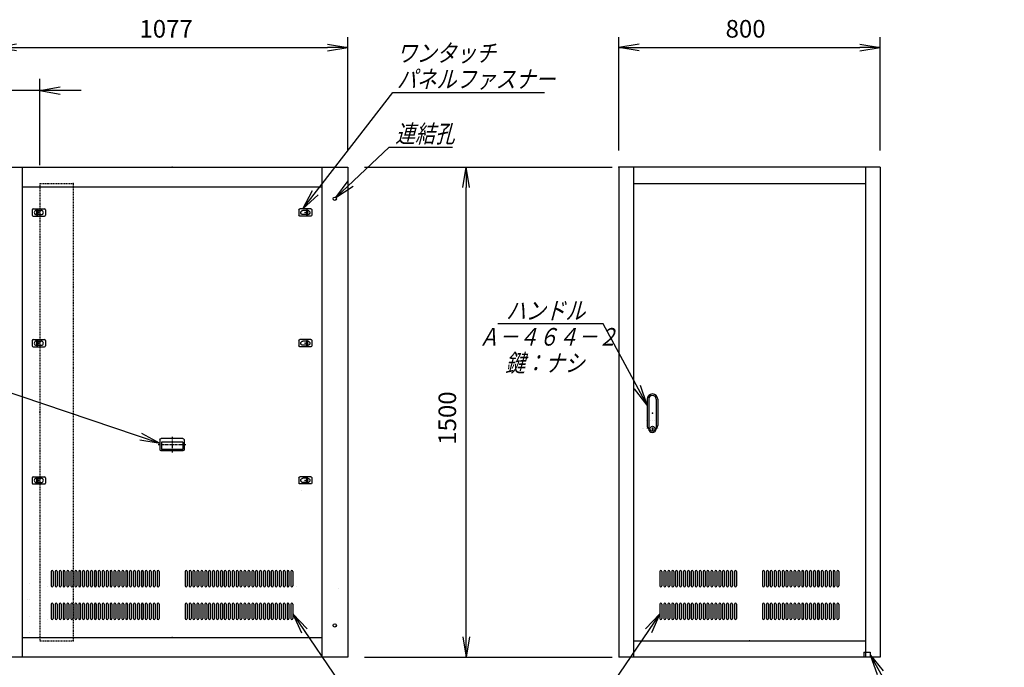
# Model space of a CAD drawing. Units: millimetres. Extents: x 0 to 398, y 1 to 284.
# Drawn here: x 138 to 288, y 62 to 161 of the extents above; entities that cross this region are included whole.
import ezdxf

# ---------------------------------------------------------------- set-up
doc = ezdxf.new("R2010")
doc.units = ezdxf.units.MM
doc.header["$MEASUREMENT"] = 0
doc.linetypes.add('CENTER', pattern=[12, 7.5, -1.5, 1.5, -1.5])
doc.linetypes.add('DASHED', pattern=[4.5, 3, -1.5])
doc.styles.get("Standard").update_dxf_attribs({"font": 'txt', "bigfont": 'EXTFONT'})
doc.dimstyles.get("Standard").update_dxf_attribs({"dimtxt": 0.18, "dimasz": 0.18, "dimexe": 0.18, "dimexo": 0.0625, "dimgap": 0.09, "dimtad": 0, "dimtih": 1, "dimtoh": 1, "dimdec": 4, "dimzin": 0, "dimdsep": 46, "dimtxsty": 'Standard', "dimcen": 0.09, "dimadec": 0, "dimazin": 0, "dimtfac": 1, "dimtdec": 4, "dimtofl": 0, "dimtmove": 0, "dimatfit": 3, "dimfxl": 1, "dimtolj": 1, "dimtzin": 0, "dimarcsym": 0})

# ---------------------------------------------------------------- blocks, each defined once
blk = doc.blocks.new('DTL0004')
at = {"color": 0, "linetype": 'Continuous'}
for p, q in [((-20, 8), (-20, -8)), ((-17, 11), (17, 11)), ((-7.5, 6.5), (-7, 6.5)), ((-7, 8), (-3.5, 8)), ((-7, 8), (-7, -8)), ((-3.5, 8), (-3.5, -8)), ((-3.5, 6.5), (7.5, 6.5)), ((20, 8), (20, -8)), ((-17, -11), (17, -11)), ((-7.5, -6.5), (-7, -6.5)), ((-7, -8), (-3.5, -8)), ((-3.5, -6.5), (7.5, -6.5))]:
    blk.add_line(p, q, dxfattribs=at)
at = {"color": 0, "linetype": 'CENTER'}
for p, q in [((-11, 0), (-11, 0)), ((11, 0), (11, 0))]:
    blk.add_line(p, q, dxfattribs=at)
at = {"color": 0, "linetype": 'Continuous'}
for centre, radius, start, end in [((-17, 8), 3, 90, 180), ((-7.5, 0), 6.5, 90, 180), ((-7.5, 0), 6.5, 180, 270), ((7.5, 0), 6.5, 0, 90), ((7.5, 0), 6.5, 270, 360), ((17, 8), 3, 0, 90), ((-17, -8), 3, 180, 270), ((17, -8), 3, 270, 360)]:
    blk.add_arc(centre, radius, start, end, dxfattribs=at)
at = {"color": 0}
blk.add_point((0, 0), dxfattribs=at)
blk = doc.blocks.new('DTL0017')
at = {"color": 0, "linetype": 'Continuous'}
for p, q in [((-37, -15), (-37, 15)), ((33, 19), (-33, 19)), ((32.5, 14), (-32.5, 14)), ((-32.5, -8), (-32.5, 14)), ((32.5, -8), (32.5, 14)), ((37, -15), (37, 15)), ((33, -19), (-33, -19)), ((32.5, -8), (-32.5, -8))]:
    blk.add_line(p, q, dxfattribs=at)
at = {"color": 0, "linetype": 'CENTER'}
for p, q in [((0, -24.6), (0, 24.3)), ((41.9, 0), (-42.3, 0))]:
    blk.add_line(p, q, dxfattribs=at)
at = {"color": 0, "linetype": 'Continuous'}
for centre, start, end in [((-33, 15), 90, 180), ((33, 15), 0, 90), ((-33, -15), 180, 270), ((33, -15), 270, 360)]:
    blk.add_arc(centre, 4, start, end, dxfattribs=at)
at = {"color": 0}
blk.add_point((0, 0), dxfattribs=at)
blk.add_point((0, 0), dxfattribs=at)
blk = doc.blocks.new('DTL0009')
at = {"color": 0, "linetype": 'Continuous'}
for p, q in [((-274, 212), (-274, 168)), ((-268, 212), (-268, 168)), ((-262, 212), (-262, 168)), ((-256, 212), (-256, 168)), ((-250, 212), (-250, 168)), ((-244, 212), (-244, 168)), ((-238, 212), (-238, 168)), ((-232, 212), (-232, 168)), ((-226, 212), (-226, 168)), ((-220, 212), (-220, 168)), ((-214, 212), (-214, 168)), ((-208, 212), (-208, 168)), ((-202, 212), (-202, 168)), ((-196, 212), (-196, 168)), ((-190, 212), (-190, 168)), ((-184, 212), (-184, 168)), ((-178, 212), (-178, 168)), ((-172, 212), (-172, 168)), ((-166, 212), (-166, 168)), ((-160, 212), (-160, 168)), ((-154, 212), (-154, 168)), ((-148, 212), (-148, 168)), ((-142, 212), (-142, 168)), ((-136, 212), (-136, 168)), ((-130, 212), (-130, 168)), ((-124, 212), (-124, 168)), ((-118, 212), (-118, 168)), ((-112, 212), (-112, 168)), ((-106, 212), (-106, 168)), ((-100, 212), (-100, 168)), ((-94, 212), (-94, 168)), ((-88, 212), (-88, 168)), ((-82, 212), (-82, 168)), ((-76, 212), (-76, 168)), ((-70, 212), (-70, 168)), ((-64, 212), (-64, 168)), ((-58, 212), (-58, 168)), ((-52, 212), (-52, 168)), ((-46, 212), (-46, 168)), ((-40, 212), (-40, 168)), ((40, 212), (40, 168)), ((46, 212), (46, 168)), ((52, 212), (52, 168)), ((58, 212), (58, 168)), ((64, 212), (64, 168)), ((70, 212), (70, 168)), ((76, 212), (76, 168)), ((82, 212), (82, 168)), ((88, 212), (88, 168)), ((94, 212), (94, 168)), ((100, 212), (100, 168)), ((106, 212), (106, 168)), ((112, 212), (112, 168)), ((118, 212), (118, 168)), ((124, 212), (124, 168)), ((130, 212), (130, 168)), ((136, 212), (136, 168)), ((142, 212), (142, 168)), ((148, 212), (148, 168)), ((154, 212), (154, 168)), ((160, 212), (160, 168)), ((166, 212), (166, 168)), ((172, 212), (172, 168)), ((178, 212), (178, 168)), ((184, 212), (184, 168)), ((190, 212), (190, 168)), ((196, 212), (196, 168)), ((202, 212), (202, 168)), ((208, 212), (208, 168)), ((214, 212), (214, 168)), ((220, 212), (220, 168)), ((226, 212), (226, 168)), ((232, 212), (232, 168)), ((238, 212), (238, 168)), ((244, 212), (244, 168)), ((250, 212), (250, 168)), ((256, 212), (256, 168)), ((262, 212), (262, 168)), ((268, 212), (268, 168)), ((274, 212), (274, 168)), ((-272.5, 165), (-272.5, 165)), ((-260.5, 165), (-260.5, 165)), ((-248.5, 165), (-248.5, 165)), ((-236.5, 165), (-236.5, 165)), ((-224.5, 165), (-224.5, 165)), ((-212.5, 165), (-212.5, 165)), ((-200.5, 165), (-200.5, 165)), ((-188.5, 165), (-188.5, 165)), ((-176.5, 165), (-176.5, 165)), ((-164.5, 165), (-164.5, 165)), ((-152.5, 165), (-152.5, 165)), ((-140.5, 165), (-140.5, 165)), ((-128.5, 165), (-128.5, 165)), ((-116.5, 165), (-116.5, 165)), ((-104.5, 165), (-104.5, 165)), ((-92.5, 165), (-92.5, 165)), ((-80.5, 165), (-80.5, 165)), ((-68.5, 165), (-68.5, 165)), ((-56.5, 165), (-56.5, 165)), ((-44.5, 165), (-44.5, 165)), ((44.5, 165), (44.5, 165)), ((56.5, 165), (56.5, 165)), ((68.5, 165), (68.5, 165)), ((80.5, 165), (80.5, 165)), ((92.5, 165), (92.5, 165)), ((104.5, 165), (104.5, 165)), ((116.5, 165), (116.5, 165)), ((128.5, 165), (128.5, 165)), ((140.5, 165), (140.5, 165)), ((152.5, 165), (152.5, 165)), ((164.5, 165), (164.5, 165)), ((176.5, 165), (176.5, 165)), ((188.5, 165), (188.5, 165)), ((200.5, 165), (200.5, 165)), ((212.5, 165), (212.5, 165)), ((224.5, 165), (224.5, 165)), ((236.5, 165), (236.5, 165)), ((248.5, 165), (248.5, 165)), ((260.5, 165), (260.5, 165)), ((272.5, 165), (272.5, 165)), ((-274, 112), (-274, 68)), ((-268, 112), (-268, 68)), ((-262, 112), (-262, 68)), ((-256, 112), (-256, 68)), ((-250, 112), (-250, 68)), ((-244, 112), (-244, 68)), ((-238, 112), (-238, 68)), ((-232, 112), (-232, 68)), ((-226, 112), (-226, 68)), ((-220, 112), (-220, 68)), ((-214, 112), (-214, 68)), ((-208, 112), (-208, 68)), ((-202, 112), (-202, 68)), ((-196, 112), (-196, 68)), ((-190, 112), (-190, 68)), ((-184, 112), (-184, 68)), ((-178, 112), (-178, 68)), ((-172, 112), (-172, 68)), ((-166, 112), (-166, 68)), ((-160, 112), (-160, 68)), ((-154, 112), (-154, 68)), ((-148, 112), (-148, 68)), ((-142, 112), (-142, 68)), ((-136, 112), (-136, 68)), ((-130, 112), (-130, 68)), ((-124, 112), (-124, 68)), ((-118, 112), (-118, 68)), ((-112, 112), (-112, 68)), ((-106, 112), (-106, 68)), ((-100, 112), (-100, 68)), ((-94, 112), (-94, 68)), ((-88, 112), (-88, 68)), ((-82, 112), (-82, 68)), ((-76, 112), (-76, 68)), ((-70, 112), (-70, 68)), ((-64, 112), (-64, 68)), ((-58, 112), (-58, 68)), ((-52, 112), (-52, 68)), ((-46, 112), (-46, 68)), ((-40, 112), (-40, 68)), ((40, 112), (40, 68)), ((46, 112), (46, 68)), ((52, 112), (52, 68)), ((58, 112), (58, 68)), ((64, 112), (64, 68)), ((70, 112), (70, 68)), ((76, 112), (76, 68)), ((82, 112), (82, 68)), ((88, 112), (88, 68)), ((94, 112), (94, 68)), ((100, 112), (100, 68)), ((106, 112), (106, 68)), ((112, 112), (112, 68)), ((118, 112), (118, 68)), ((124, 112), (124, 68)), ((130, 112), (130, 68)), ((136, 112), (136, 68)), ((142, 112), (142, 68)), ((148, 112), (148, 68)), ((154, 112), (154, 68)), ((160, 112), (160, 68)), ((166, 112), (166, 68)), ((172, 112), (172, 68)), ((178, 112), (178, 68)), ((184, 112), (184, 68)), ((190, 112), (190, 68)), ((196, 112), (196, 68)), ((202, 112), (202, 68)), ((208, 112), (208, 68)), ((214, 112), (214, 68)), ((220, 112), (220, 68)), ((226, 112), (226, 68)), ((232, 112), (232, 68)), ((238, 112), (238, 68)), ((244, 112), (244, 68)), ((250, 112), (250, 68)), ((256, 112), (256, 68)), ((262, 112), (262, 68)), ((268, 112), (268, 68)), ((274, 112), (274, 68)), ((-272.5, 65), (-272.5, 65)), ((-260.5, 65), (-260.5, 65)), ((-248.5, 65), (-248.5, 65)), ((-236.5, 65), (-236.5, 65)), ((-224.5, 65), (-224.5, 65)), ((-212.5, 65), (-212.5, 65)), ((-200.5, 65), (-200.5, 65)), ((-188.5, 65), (-188.5, 65)), ((-176.5, 65), (-176.5, 65)), ((-164.5, 65), (-164.5, 65)), ((-152.5, 65), (-152.5, 65)), ((-140.5, 65), (-140.5, 65)), ((-128.5, 65), (-128.5, 65)), ((-116.5, 65), (-116.5, 65)), ((-104.5, 65), (-104.5, 65)), ((-92.5, 65), (-92.5, 65)), ((-80.5, 65), (-80.5, 65)), ((-68.5, 65), (-68.5, 65)), ((-56.5, 65), (-56.5, 65)), ((-44.5, 65), (-44.5, 65)), ((44.5, 65), (44.5, 65)), ((56.5, 65), (56.5, 65)), ((68.5, 65), (68.5, 65)), ((80.5, 65), (80.5, 65)), ((92.5, 65), (92.5, 65)), ((104.5, 65), (104.5, 65)), ((116.5, 65), (116.5, 65)), ((128.5, 65), (128.5, 65)), ((140.5, 65), (140.5, 65)), ((152.5, 65), (152.5, 65)), ((164.5, 65), (164.5, 65)), ((176.5, 65), (176.5, 65)), ((188.5, 65), (188.5, 65)), ((200.5, 65), (200.5, 65)), ((212.5, 65), (212.5, 65)), ((224.5, 65), (224.5, 65)), ((236.5, 65), (236.5, 65)), ((248.5, 65), (248.5, 65)), ((260.5, 65), (260.5, 65)), ((272.5, 65), (272.5, 65))]:
    blk.add_line(p, q, dxfattribs=at)
for centre, start, end in [((-271, 212), 0, 180), ((-259, 212), 0, 180), ((-247, 212), 0, 180), ((-235, 212), 0, 180), ((-223, 212), 0, 180), ((-211, 212), 0, 180), ((-199, 212), 0, 180), ((-187, 212), 0, 180), ((-175, 212), 0, 180), ((-163, 212), 0, 180), ((-151, 212), 0, 180), ((-139, 212), 0, 180), ((-127, 212), 0, 180), ((-115, 212), 0, 180), ((-103, 212), 0, 180), ((-91, 212), 0, 180), ((-79, 212), 0, 180), ((-67, 212), 0, 180), ((-55, 212), 0, 180), ((-43, 212), 0, 180), ((43, 212), 0, 180), ((55, 212), 0, 180), ((67, 212), 0, 180), ((79, 212), 0, 180), ((91, 212), 0, 180), ((103, 212), 0, 180), ((115, 212), 0, 180), ((127, 212), 0, 180), ((139, 212), 0, 180), ((151, 212), 0, 180), ((163, 212), 0, 180), ((175, 212), 0, 180), ((187, 212), 0, 180), ((199, 212), 0, 180), ((211, 212), 0, 180), ((223, 212), 0, 180), ((235, 212), 0, 180), ((247, 212), 0, 180), ((259, 212), 0, 180), ((271, 212), 0, 180), ((-271, 168), 180, 360), ((-259, 168), 180, 360), ((-247, 168), 180, 360), ((-235, 168), 180, 360), ((-223, 168), 180, 360), ((-211, 168), 180, 360), ((-199, 168), 180, 360), ((-187, 168), 180, 360), ((-175, 168), 180, 360), ((-163, 168), 180, 360), ((-151, 168), 180, 360), ((-139, 168), 180, 360), ((-127, 168), 180, 360), ((-115, 168), 180, 360), ((-103, 168), 180, 360), ((-91, 168), 180, 360), ((-79, 168), 180, 360), ((-67, 168), 180, 360), ((-55, 168), 180, 360), ((-43, 168), 180, 360), ((43, 168), 180, 0), ((55, 168), 180, 0), ((67, 168), 180, 0), ((79, 168), 180, 0), ((91, 168), 180, 0), ((103, 168), 180, 0), ((115, 168), 180, 0), ((127, 168), 180, 0), ((139, 168), 180, 0), ((151, 168), 180, 0), ((163, 168), 180, 0), ((175, 168), 180, 0), ((187, 168), 180, 0), ((199, 168), 180, 0), ((211, 168), 180, 0), ((223, 168), 180, 0), ((235, 168), 180, 0), ((247, 168), 180, 0), ((259, 168), 180, 0), ((271, 168), 180, 0), ((-271, 112), 0, 180), ((-259, 112), 0, 180), ((-247, 112), 0, 180), ((-235, 112), 0, 180), ((-223, 112), 0, 180), ((-211, 112), 0, 180), ((-199, 112), 0, 180), ((-187, 112), 0, 180), ((-175, 112), 0, 180), ((-163, 112), 0, 180), ((-151, 112), 0, 180), ((-139, 112), 0, 180), ((-127, 112), 0, 180), ((-115, 112), 0, 180), ((-103, 112), 0, 180), ((-91, 112), 0, 180), ((-79, 112), 0, 180), ((-67, 112), 0, 180), ((-55, 112), 0, 180), ((-43, 112), 0, 180), ((43, 112), 0, 180), ((55, 112), 0, 180), ((67, 112), 0, 180), ((79, 112), 0, 180), ((91, 112), 0, 180), ((103, 112), 0, 180), ((115, 112), 0, 180), ((127, 112), 0, 180), ((139, 112), 0, 180), ((151, 112), 0, 180), ((163, 112), 0, 180), ((175, 112), 0, 180), ((187, 112), 0, 180), ((199, 112), 0, 180), ((211, 112), 0, 180), ((223, 112), 0, 180), ((235, 112), 0, 180), ((247, 112), 0, 180), ((259, 112), 0, 180), ((271, 112), 0, 180), ((-271, 68), 180, 360), ((-259, 68), 180, 360), ((-247, 68), 180, 360), ((-235, 68), 180, 360), ((-223, 68), 180, 360), ((-211, 68), 180, 360), ((-199, 68), 180, 360), ((-187, 68), 180, 360), ((-175, 68), 180, 360), ((-163, 68), 180, 360), ((-151, 68), 180, 360), ((-139, 68), 180, 360), ((-127, 68), 180, 360), ((-115, 68), 180, 360), ((-103, 68), 180, 360), ((-91, 68), 180, 360), ((-79, 68), 180, 360), ((-67, 68), 180, 360), ((-55, 68), 180, 360), ((-43, 68), 180, 360), ((43, 68), 180, 0), ((55, 68), 180, 0), ((67, 68), 180, 0), ((79, 68), 180, 0), ((91, 68), 180, 0), ((103, 68), 180, 0), ((115, 68), 180, 0), ((127, 68), 180, 0), ((139, 68), 180, 0), ((151, 68), 180, 0), ((163, 68), 180, 0), ((175, 68), 180, 0), ((187, 68), 180, 0), ((199, 68), 180, 0), ((211, 68), 180, 0), ((223, 68), 180, 0), ((235, 68), 180, 0), ((247, 68), 180, 0), ((259, 68), 180, 0), ((271, 68), 180, 0)]:
    blk.add_arc(centre, 3, start, end, dxfattribs=at)
at = {"color": 0}
blk.add_point((0, 0), dxfattribs=at)
blk = doc.blocks.new('DTL0010')
at = {"color": 0, "linetype": 'Continuous'}
for p, q in [((-370, 202), (-370, 158)), ((-364, 202), (-364, 158)), ((-358, 202), (-358, 158)), ((-352, 202), (-352, 158)), ((-346, 202), (-346, 158)), ((-340, 202), (-340, 158)), ((-334, 202), (-334, 158)), ((-328, 202), (-328, 158)), ((-322, 202), (-322, 158)), ((-316, 202), (-316, 158)), ((-310, 202), (-310, 158)), ((-304, 202), (-304, 158)), ((-298, 202), (-298, 158)), ((-292, 202), (-292, 158)), ((-286, 202), (-286, 158)), ((-280, 202), (-280, 158)), ((-274, 202), (-274, 158)), ((-268, 202), (-268, 158)), ((-262, 202), (-262, 158)), ((-256, 202), (-256, 158)), ((-250, 202), (-250, 158)), ((-244, 202), (-244, 158)), ((-238, 202), (-238, 158)), ((-232, 202), (-232, 158)), ((-226, 202), (-226, 158)), ((-220, 202), (-220, 158)), ((-214, 202), (-214, 158)), ((-208, 202), (-208, 158)), ((-202, 202), (-202, 158)), ((-196, 202), (-196, 158)), ((-190, 202), (-190, 158)), ((-184, 202), (-184, 158)), ((-178, 202), (-178, 158)), ((-172, 202), (-172, 158)), ((-166, 202), (-166, 158)), ((-160, 202), (-160, 158)), ((-154, 202), (-154, 158)), ((-148, 202), (-148, 158)), ((-142, 202), (-142, 158)), ((-136, 202), (-136, 158)), ((-130, 202), (-130, 158)), ((-124, 202), (-124, 158)), ((-118, 202), (-118, 158)), ((-112, 202), (-112, 158)), ((-106, 202), (-106, 158)), ((-100, 202), (-100, 158)), ((-94, 202), (-94, 158)), ((-88, 202), (-88, 158)), ((-82, 202), (-82, 158)), ((-76, 202), (-76, 158)), ((-70, 202), (-70, 158)), ((-64, 202), (-64, 158)), ((-58, 202), (-58, 158)), ((-52, 202), (-52, 158)), ((-46, 202), (-46, 158)), ((-40, 202), (-40, 158)), ((40, 202), (40, 158)), ((46, 202), (46, 158)), ((52, 202), (52, 158)), ((58, 202), (58, 158)), ((64, 202), (64, 158)), ((70, 202), (70, 158)), ((76, 202), (76, 158)), ((82, 202), (82, 158)), ((88, 202), (88, 158)), ((94, 202), (94, 158)), ((100, 202), (100, 158)), ((106, 202), (106, 158)), ((112, 202), (112, 158)), ((118, 202), (118, 158)), ((124, 202), (124, 158)), ((130, 202), (130, 158)), ((136, 202), (136, 158)), ((142, 202), (142, 158)), ((148, 202), (148, 158)), ((154, 202), (154, 158)), ((160, 202), (160, 158)), ((166, 202), (166, 158)), ((172, 202), (172, 158)), ((178, 202), (178, 158)), ((184, 202), (184, 158)), ((190, 202), (190, 158)), ((196, 202), (196, 158)), ((202, 202), (202, 158)), ((208, 202), (208, 158)), ((214, 202), (214, 158)), ((220, 202), (220, 158)), ((226, 202), (226, 158)), ((232, 202), (232, 158)), ((238, 202), (238, 158)), ((244, 202), (244, 158)), ((250, 202), (250, 158)), ((256, 202), (256, 158)), ((262, 202), (262, 158)), ((268, 202), (268, 158)), ((274, 202), (274, 158)), ((280, 202), (280, 158)), ((286, 202), (286, 158)), ((292, 202), (292, 158)), ((298, 202), (298, 158)), ((304, 202), (304, 158)), ((310, 202), (310, 158)), ((316, 202), (316, 158)), ((322, 202), (322, 158)), ((328, 202), (328, 158)), ((334, 202), (334, 158)), ((340, 202), (340, 158)), ((346, 202), (346, 158)), ((352, 202), (352, 158)), ((358, 202), (358, 158)), ((364, 202), (364, 158)), ((370, 202), (370, 158)), ((-380.5, 155), (-380.5, 155)), ((-368.5, 155), (-368.5, 155)), ((-356.5, 155), (-356.5, 155)), ((-344.5, 155), (-344.5, 155)), ((-332.5, 155), (-332.5, 155)), ((-332.5, 155), (-332.5, 155)), ((-332.5, 155), (-332.5, 155)), ((-320.5, 155), (-320.5, 155)), ((-308.5, 155), (-308.5, 155)), ((-296.5, 155), (-296.5, 155)), ((-284.5, 155), (-284.5, 155)), ((-284.5, 155), (-284.5, 155)), ((-272.5, 155), (-272.5, 155)), ((-260.5, 155), (-260.5, 155)), ((-248.5, 155), (-248.5, 155)), ((-236.5, 155), (-236.5, 155)), ((-224.5, 155), (-224.5, 155)), ((-212.5, 155), (-212.5, 155)), ((-200.5, 155), (-200.5, 155)), ((-188.5, 155), (-188.5, 155)), ((-176.5, 155), (-176.5, 155)), ((-164.5, 155), (-164.5, 155)), ((-152.5, 155), (-152.5, 155)), ((-140.5, 155), (-140.5, 155)), ((-128.5, 155), (-128.5, 155)), ((-116.5, 155), (-116.5, 155)), ((-104.5, 155), (-104.5, 155)), ((-92.5, 155), (-92.5, 155)), ((-80.5, 155), (-80.5, 155)), ((-68.5, 155), (-68.5, 155)), ((-56.5, 155), (-56.5, 155)), ((-44.5, 155), (-44.5, 155)), ((44.5, 155), (44.5, 155)), ((56.5, 155), (56.5, 155)), ((68.5, 155), (68.5, 155)), ((80.5, 155), (80.5, 155)), ((92.5, 155), (92.5, 155)), ((104.5, 155), (104.5, 155)), ((116.5, 155), (116.5, 155)), ((128.5, 155), (128.5, 155)), ((140.5, 155), (140.5, 155)), ((152.5, 155), (152.5, 155)), ((164.5, 155), (164.5, 155)), ((176.5, 155), (176.5, 155)), ((188.5, 155), (188.5, 155)), ((200.5, 155), (200.5, 155)), ((212.5, 155), (212.5, 155)), ((224.5, 155), (224.5, 155)), ((236.5, 155), (236.5, 155)), ((248.5, 155), (248.5, 155)), ((260.5, 155), (260.5, 155)), ((272.5, 155), (272.5, 155)), ((284.5, 155), (284.5, 155)), ((284.5, 155), (284.5, 155)), ((296.5, 155), (296.5, 155)), ((308.5, 155), (308.5, 155)), ((320.5, 155), (320.5, 155)), ((332.5, 155), (332.5, 155)), ((332.5, 155), (332.5, 155)), ((332.5, 155), (332.5, 155)), ((344.5, 155), (344.5, 155)), ((356.5, 155), (356.5, 155)), ((368.5, 155), (368.5, 155)), ((380.5, 155), (380.5, 155)), ((-370, 102), (-370, 58)), ((-364, 102), (-364, 58)), ((-358, 102), (-358, 58)), ((-352, 102), (-352, 58)), ((-346, 102), (-346, 58)), ((-340, 102), (-340, 58)), ((-334, 102), (-334, 58)), ((-328, 102), (-328, 58)), ((-322, 102), (-322, 58)), ((-316, 102), (-316, 58)), ((-310, 102), (-310, 58)), ((-304, 102), (-304, 58)), ((-298, 102), (-298, 58)), ((-292, 102), (-292, 58)), ((-286, 102), (-286, 58)), ((-280, 102), (-280, 58)), ((-274, 102), (-274, 58)), ((-268, 102), (-268, 58)), ((-262, 102), (-262, 58)), ((-256, 102), (-256, 58)), ((-250, 102), (-250, 58)), ((-244, 102), (-244, 58)), ((-238, 102), (-238, 58)), ((-232, 102), (-232, 58)), ((-226, 102), (-226, 58)), ((-220, 102), (-220, 58)), ((-214, 102), (-214, 58)), ((-208, 102), (-208, 58)), ((-202, 102), (-202, 58)), ((-196, 102), (-196, 58)), ((-190, 102), (-190, 58)), ((-184, 102), (-184, 58)), ((-178, 102), (-178, 58)), ((-172, 102), (-172, 58)), ((-166, 102), (-166, 58)), ((-160, 102), (-160, 58)), ((-154, 102), (-154, 58)), ((-148, 102), (-148, 58)), ((-142, 102), (-142, 58)), ((-136, 102), (-136, 58)), ((-130, 102), (-130, 58)), ((-124, 102), (-124, 58)), ((-118, 102), (-118, 58)), ((-112, 102), (-112, 58)), ((-106, 102), (-106, 58)), ((-100, 102), (-100, 58)), ((-94, 102), (-94, 58)), ((-88, 102), (-88, 58)), ((-82, 102), (-82, 58)), ((-76, 102), (-76, 58)), ((-70, 102), (-70, 58)), ((-64, 102), (-64, 58)), ((-58, 102), (-58, 58)), ((-52, 102), (-52, 58)), ((-46, 102), (-46, 58)), ((-40, 102), (-40, 58)), ((40, 102), (40, 58)), ((46, 102), (46, 58)), ((52, 102), (52, 58)), ((58, 102), (58, 58)), ((64, 102), (64, 58)), ((70, 102), (70, 58)), ((76, 102), (76, 58)), ((82, 102), (82, 58)), ((88, 102), (88, 58)), ((94, 102), (94, 58)), ((100, 102), (100, 58)), ((106, 102), (106, 58)), ((112, 102), (112, 58)), ((118, 102), (118, 58)), ((124, 102), (124, 58)), ((130, 102), (130, 58)), ((136, 102), (136, 58)), ((142, 102), (142, 58)), ((148, 102), (148, 58)), ((154, 102), (154, 58)), ((160, 102), (160, 58)), ((166, 102), (166, 58)), ((172, 102), (172, 58)), ((178, 102), (178, 58)), ((184, 102), (184, 58)), ((190, 102), (190, 58)), ((196, 102), (196, 58)), ((202, 102), (202, 58)), ((208, 102), (208, 58)), ((214, 102), (214, 58)), ((220, 102), (220, 58)), ((226, 102), (226, 58)), ((232, 102), (232, 58)), ((238, 102), (238, 58)), ((244, 102), (244, 58)), ((250, 102), (250, 58)), ((256, 102), (256, 58)), ((262, 102), (262, 58)), ((268, 102), (268, 58)), ((274, 102), (274, 58)), ((280, 102), (280, 58)), ((286, 102), (286, 58)), ((292, 102), (292, 58)), ((298, 102), (298, 58)), ((304, 102), (304, 58)), ((310, 102), (310, 58)), ((316, 102), (316, 58)), ((322, 102), (322, 58)), ((328, 102), (328, 58)), ((334, 102), (334, 58)), ((340, 102), (340, 58)), ((346, 102), (346, 58)), ((352, 102), (352, 58)), ((358, 102), (358, 58)), ((364, 102), (364, 58)), ((370, 102), (370, 58)), ((-380.5, 55), (-380.5, 55)), ((-368.5, 55), (-368.5, 55)), ((-356.5, 55), (-356.5, 55)), ((-344.5, 55), (-344.5, 55)), ((-332.5, 55), (-332.5, 55)), ((-332.5, 55), (-332.5, 55)), ((-332.5, 55), (-332.5, 55)), ((-320.5, 55), (-320.5, 55)), ((-308.5, 55), (-308.5, 55)), ((-296.5, 55), (-296.5, 55)), ((-284.5, 55), (-284.5, 55)), ((-284.5, 55), (-284.5, 55)), ((-272.5, 55), (-272.5, 55)), ((-260.5, 55), (-260.5, 55)), ((-248.5, 55), (-248.5, 55)), ((-236.5, 55), (-236.5, 55)), ((-224.5, 55), (-224.5, 55)), ((-212.5, 55), (-212.5, 55)), ((-200.5, 55), (-200.5, 55)), ((-188.5, 55), (-188.5, 55)), ((-176.5, 55), (-176.5, 55)), ((-164.5, 55), (-164.5, 55)), ((-152.5, 55), (-152.5, 55)), ((-140.5, 55), (-140.5, 55)), ((-128.5, 55), (-128.5, 55)), ((-116.5, 55), (-116.5, 55)), ((-104.5, 55), (-104.5, 55)), ((-92.5, 55), (-92.5, 55)), ((-80.5, 55), (-80.5, 55)), ((-68.5, 55), (-68.5, 55)), ((-56.5, 55), (-56.5, 55)), ((-44.5, 55), (-44.5, 55)), ((44.5, 55), (44.5, 55)), ((56.5, 55), (56.5, 55)), ((68.5, 55), (68.5, 55)), ((80.5, 55), (80.5, 55)), ((92.5, 55), (92.5, 55)), ((104.5, 55), (104.5, 55)), ((116.5, 55), (116.5, 55)), ((128.5, 55), (128.5, 55)), ((140.5, 55), (140.5, 55)), ((152.5, 55), (152.5, 55)), ((164.5, 55), (164.5, 55)), ((176.5, 55), (176.5, 55)), ((188.5, 55), (188.5, 55)), ((200.5, 55), (200.5, 55)), ((212.5, 55), (212.5, 55)), ((224.5, 55), (224.5, 55)), ((236.5, 55), (236.5, 55)), ((248.5, 55), (248.5, 55)), ((260.5, 55), (260.5, 55)), ((272.5, 55), (272.5, 55)), ((284.5, 55), (284.5, 55)), ((284.5, 55), (284.5, 55)), ((296.5, 55), (296.5, 55)), ((308.5, 55), (308.5, 55)), ((320.5, 55), (320.5, 55)), ((332.5, 55), (332.5, 55)), ((332.5, 55), (332.5, 55)), ((332.5, 55), (332.5, 55)), ((344.5, 55), (344.5, 55)), ((356.5, 55), (356.5, 55)), ((368.5, 55), (368.5, 55)), ((380.5, 55), (380.5, 55))]:
    blk.add_line(p, q, dxfattribs=at)
for centre, start, end in [((-367, 202), 0, 180), ((-355, 202), 0, 180), ((-343, 202), 0, 180), ((-331, 202), 0, 180), ((-319, 202), 0, 180), ((-307, 202), 0, 180), ((-295, 202), 0, 180), ((-283, 202), 0, 180), ((-271, 202), 0, 180), ((-259, 202), 0, 180), ((-247, 202), 0, 180), ((-235, 202), 0, 180), ((-223, 202), 0, 180), ((-211, 202), 0, 180), ((-199, 202), 0, 180), ((-187, 202), 0, 180), ((-175, 202), 0, 180), ((-163, 202), 0, 180), ((-151, 202), 0, 180), ((-139, 202), 0, 180), ((-127, 202), 0, 180), ((-115, 202), 0, 180), ((-103, 202), 0, 180), ((-91, 202), 0, 180), ((-79, 202), 0, 180), ((-67, 202), 0, 180), ((-55, 202), 0, 180), ((-43, 202), 0, 180), ((43, 202), 0, 180), ((55, 202), 0, 180), ((67, 202), 0, 180), ((79, 202), 0, 180), ((91, 202), 0, 180), ((103, 202), 0, 180), ((115, 202), 0, 180), ((127, 202), 0, 180), ((139, 202), 0, 180), ((151, 202), 0, 180), ((163, 202), 0, 180), ((175, 202), 0, 180), ((187, 202), 0, 180), ((199, 202), 0, 180), ((211, 202), 0, 180), ((223, 202), 0, 180), ((235, 202), 0, 180), ((247, 202), 0, 180), ((259, 202), 0, 180), ((271, 202), 0, 180), ((283, 202), 0, 180), ((295, 202), 0, 180), ((307, 202), 0, 180), ((319, 202), 0, 180), ((331, 202), 0, 180), ((343, 202), 0, 180), ((355, 202), 0, 180), ((367, 202), 0, 180), ((-367, 158), 180, 360), ((-355, 158), 180, 360), ((-343, 158), 180, 360), ((-331, 158), 180, 360), ((-319, 158), 180, 360), ((-307, 158), 180, 360), ((-295, 158), 180, 360), ((-283, 158), 180, 360), ((-271, 158), 180, 360), ((-259, 158), 180, 360), ((-247, 158), 180, 360), ((-235, 158), 180, 360), ((-223, 158), 180, 360), ((-211, 158), 180, 360), ((-199, 158), 180, 360), ((-187, 158), 180, 360), ((-175, 158), 180, 360), ((-163, 158), 180, 360), ((-151, 158), 180, 360), ((-139, 158), 180, 360), ((-127, 158), 180, 360), ((-115, 158), 180, 360), ((-103, 158), 180, 360), ((-91, 158), 180, 360), ((-79, 158), 180, 360), ((-67, 158), 180, 360), ((-55, 158), 180, 360), ((-43, 158), 180, 360), ((43, 158), 180, 0), ((55, 158), 180, 0), ((67, 158), 180, 0), ((79, 158), 180, 0), ((91, 158), 180, 0), ((103, 158), 180, 0), ((115, 158), 180, 0), ((127, 158), 180, 0), ((139, 158), 180, 0), ((151, 158), 180, 0), ((163, 158), 180, 0), ((175, 158), 180, 0), ((187, 158), 180, 0), ((199, 158), 180, 0), ((211, 158), 180, 0), ((223, 158), 180, 0), ((235, 158), 180, 0), ((247, 158), 180, 0), ((259, 158), 180, 0), ((271, 158), 180, 0), ((283, 158), 180, 0), ((295, 158), 180, 0), ((307, 158), 180, 0), ((319, 158), 180, 0), ((331, 158), 180, 0), ((343, 158), 180, 0), ((355, 158), 180, 0), ((367, 158), 180, 0), ((-367, 102), 0, 180), ((-355, 102), 0, 180), ((-343, 102), 0, 180), ((-331, 102), 0, 180), ((-319, 102), 0, 180), ((-307, 102), 0, 180), ((-295, 102), 0, 180), ((-283, 102), 0, 180), ((-271, 102), 0, 180), ((-259, 102), 0, 180), ((-247, 102), 0, 180), ((-235, 102), 0, 180), ((-223, 102), 0, 180), ((-211, 102), 0, 180), ((-199, 102), 0, 180), ((-187, 102), 0, 180), ((-175, 102), 0, 180), ((-163, 102), 0, 180), ((-151, 102), 0, 180), ((-139, 102), 0, 180), ((-127, 102), 0, 180), ((-115, 102), 0, 180), ((-103, 102), 0, 180), ((-91, 102), 0, 180), ((-79, 102), 0, 180), ((-67, 102), 0, 180), ((-55, 102), 0, 180), ((-43, 102), 0, 180), ((43, 102), 0, 180), ((55, 102), 0, 180), ((67, 102), 0, 180), ((79, 102), 0, 180), ((91, 102), 0, 180), ((103, 102), 0, 180), ((115, 102), 0, 180), ((127, 102), 0, 180), ((139, 102), 0, 180), ((151, 102), 0, 180), ((163, 102), 0, 180), ((175, 102), 0, 180), ((187, 102), 0, 180), ((199, 102), 0, 180), ((211, 102), 0, 180), ((223, 102), 0, 180), ((235, 102), 0, 180), ((247, 102), 0, 180), ((259, 102), 0, 180), ((271, 102), 0, 180), ((283, 102), 0, 180), ((295, 102), 0, 180), ((307, 102), 0, 180), ((319, 102), 0, 180), ((331, 102), 0, 180), ((343, 102), 0, 180), ((355, 102), 0, 180), ((367, 102), 0, 180), ((-367, 58), 180, 360), ((-355, 58), 180, 360), ((-343, 58), 180, 360), ((-331, 58), 180, 360), ((-319, 58), 180, 360), ((-307, 58), 180, 360), ((-295, 58), 180, 360), ((-283, 58), 180, 360), ((-271, 58), 180, 360), ((-259, 58), 180, 360), ((-247, 58), 180, 360), ((-235, 58), 180, 360), ((-223, 58), 180, 360), ((-211, 58), 180, 360), ((-199, 58), 180, 360), ((-187, 58), 180, 360), ((-175, 58), 180, 360), ((-163, 58), 180, 360), ((-151, 58), 180, 360), ((-139, 58), 180, 360), ((-127, 58), 180, 360), ((-115, 58), 180, 360), ((-103, 58), 180, 360), ((-91, 58), 180, 360), ((-79, 58), 180, 360), ((-67, 58), 180, 360), ((-55, 58), 180, 360), ((-43, 58), 180, 360), ((43, 58), 180, 0), ((55, 58), 180, 0), ((67, 58), 180, 0), ((79, 58), 180, 0), ((91, 58), 180, 0), ((103, 58), 180, 0), ((115, 58), 180, 0), ((127, 58), 180, 0), ((139, 58), 180, 0), ((151, 58), 180, 0), ((163, 58), 180, 0), ((175, 58), 180, 0), ((187, 58), 180, 0), ((199, 58), 180, 0), ((211, 58), 180, 0), ((223, 58), 180, 0), ((235, 58), 180, 0), ((247, 58), 180, 0), ((259, 58), 180, 0), ((271, 58), 180, 0), ((283, 58), 180, 0), ((295, 58), 180, 0), ((307, 58), 180, 0), ((319, 58), 180, 0), ((331, 58), 180, 0), ((343, 58), 180, 0), ((355, 58), 180, 0), ((367, 58), 180, 0)]:
    blk.add_arc(centre, 3, start, end, dxfattribs=at)
at = {"color": 0}
blk.add_point((0, 0), dxfattribs=at)
blk = doc.blocks.new('DTL0027')
at = {"color": 0, "linetype": 'Continuous'}
for p, q in [((-16, 43), (-16, -37.5)), ((-11.5, 43), (-11.5, -27.5)), ((11.5, 43), (11.5, -27.5)), ((16, 43), (16, -37.5)), ((-18, -21.5), (-18, -21.5)), ((-12, -21.5), (-12, -21.5)), ((-11.5, -27.5), (-11.5, -47.5)), ((-6, -21.5), (-6, -21.5)), ((0, -21.5), (0, -21.5)), ((0, -21.5), (0, -21.5)), ((6, -21.5), (6, -21.5)), ((11.5, -27.5), (11.5, -47.5)), ((12, -21.5), (12, -21.5)), ((18, -21.5), (18, -21.5)), ((-19, -46.5), (-19, -46.5)), ((-18, -46.5), (-18, -46.5)), ((-12, -46.5), (-12, -46.5)), ((-6, -46.5), (-6, -46.5)), ((-1, -44.5), (-1, -50.5)), ((-1, -44.5), (1, -44.5)), ((-1, -50.5), (1, -50.5)), ((0, -46.5), (0, -46.5)), ((0, -49), (0, -49)), ((0, -49), (0, -49)), ((1, -44.5), (1, -50.5)), ((6, -46.5), (6, -46.5)), ((12, -46.5), (12, -46.5)), ((18, -46.5), (18, -46.5))]:
    blk.add_line(p, q, dxfattribs=at)
blk.add_circle((0, -47.5), 7.5, dxfattribs=at)
for centre, radius, start, end in [((0, 43), 16, 0, 180), ((0, 43), 11.5, 0, 180), ((0, -37.5), 16, 180, 224.3644), ((0, -47.5), 11.5, 180, 360), ((0, -37.5), 16, 315.6356, 360)]:
    blk.add_arc(centre, radius, start, end, dxfattribs=at)
at = {"color": 0}
blk.add_point((0, 0), dxfattribs=at)
blk = doc.blocks.new('DTL0028')
at = {"color": 0, "linetype": 'DASHED'}
for p, q in [((0, 700), (100, 700)), ((0, 700), (0, -700)), ((102, 698), (100, 700)), ((102, 698), (102, -698)), ((0, -700), (100, -700)), ((102, -698), (100, -700))]:
    blk.add_line(p, q, dxfattribs=at)
at = {"color": 0}
for p in [(102, 700), (0, 0), (102, -700)]:
    blk.add_point(p, dxfattribs=at)
blk = doc.blocks.new('_Open')
at = {"color": 0, "linetype": 'ByBlock', "lineweight": -2}
for p, q in [((-1, 0.166667), (0, 0)), ((-1, -0.166667), (0, 0)), ((0, 0), (-1, 0))]:
    blk.add_line(p, q, dxfattribs=at)
blk = doc.blocks.new('*D35')
at = {"color": 0, "lineweight": -2}
for p, q in [((229.45, 140.73), (229.45, 158.1)), ((269.45, 140.73), (269.45, 158.1)), ((232.57, 156.48), (266.34, 156.48))]:
    blk.add_line(p, q, dxfattribs=at)
at = {"layer": 'Defpoints', "color": 0}
for p in [(269.45, 156.48), (229.45, 138.19), (269.45, 138.19)]:
    blk.add_point(p, dxfattribs=at)
at = {"color": 0, "lineweight": -2, "xscale": 3.113999999999999, "yscale": 3.113999999999999, "zscale": 3.113999999999999, "rotation": 180}
blk.add_blockref('_Open', (229.45, 156.48), dxfattribs=at)
at = {"color": 0, "lineweight": -2, "xscale": 3.113999999999999, "yscale": 3.113999999999999, "zscale": 3.113999999999999}
blk.add_blockref('_Open', (269.45, 156.48), dxfattribs=at)
at = {"color": 7, "insert": (245.8, 157.16), "char_height": 2.7, "attachment_point": 7}
blk.add_mtext('800', dxfattribs=at)
blk = doc.blocks.new('*D37')
at = {"color": 0, "lineweight": -2}
for p, q in [((190.5, 138.19), (228.42, 138.19)), ((206.06, 66.31), (206.06, 135.08)), ((190.5, 63.19), (228.42, 63.19))]:
    blk.add_line(p, q, dxfattribs=at)
at = {"layer": 'Defpoints', "color": 0}
for p in [(187.96, 138.19), (206.06, 138.19), (187.96, 63.19)]:
    blk.add_point(p, dxfattribs=at)
at = {"color": 0, "lineweight": -2, "xscale": 3.113999999999999, "yscale": 3.113999999999999, "zscale": 3.113999999999999}
for p, rotation in [((206.06, 138.19), 89.99999999999999), ((206.06, 63.19), 270)]:
    blk.add_blockref('_Open', p, dxfattribs=dict(at, rotation=rotation))
at = {"color": 7, "insert": (205.38, 95.69), "char_height": 2.7, "attachment_point": 7, "rotation": 90}
blk.add_mtext('1500', dxfattribs=at)
blk = doc.blocks.new('SYM0002')
at = {"color": 7, "linetype": 'Continuous'}
for p, q in [((0, 0), (13.79, 17.84)), ((13.79, 17.84), (37, 17.84)), ((0, 0), (1.47, 2.8)), ((0, 0), (2.34, 2.13))]:
    blk.add_line(p, q, dxfattribs=at)
at = {"color": 7, "char_height": 2.7, "attachment_point": 7}
for s, insert in [('{\\W0.822222;\\Q15;ワンタッチ}', (14.39, 22.51)), ('{\\W0.822222;\\Q15;パネルファスナー}', (14.39, 18.51))]:
    blk.add_mtext(s, dxfattribs=dict(at, insert=insert))
blk = doc.blocks.new('SYM0004')
at = {"color": 7, "linetype": 'Continuous'}
for p, q in [((0, 0), (8.14, 7.72)), ((8.14, 7.72), (17.84, 7.72)), ((0, 0), (1.88, 2.54)), ((0, 0), (2.64, 1.75))]:
    blk.add_line(p, q, dxfattribs=at)
at = {"color": 7, "insert": (9.11, 8.4), "char_height": 2.7, "attachment_point": 7}
blk.add_mtext('{\\W0.822222;\\Q15;連結孔}', dxfattribs=at)
blk = doc.blocks.new('*D55')
at = {"color": 0, "lineweight": -2}
for p, q in [((134.11, 140.83), (134.11, 158.1)), ((187.96, 140.73), (187.96, 158.1)), ((137.23, 156.48), (184.85, 156.48))]:
    blk.add_line(p, q, dxfattribs=at)
at = {"layer": 'Defpoints', "color": 0}
for p in [(187.96, 156.48), (134.11, 138.29), (187.96, 138.19)]:
    blk.add_point(p, dxfattribs=at)
at = {"color": 0, "lineweight": -2, "xscale": 3.113999999999999, "yscale": 3.113999999999999, "zscale": 3.113999999999999, "rotation": 180}
blk.add_blockref('_Open', (134.11, 156.48), dxfattribs=at)
at = {"color": 0, "lineweight": -2, "xscale": 3.113999999999999, "yscale": 3.113999999999999, "zscale": 3.113999999999999}
blk.add_blockref('_Open', (187.96, 156.48), dxfattribs=at)
at = {"color": 7, "insert": (156.04, 157.16), "char_height": 2.7, "attachment_point": 7}
blk.add_mtext('1077', dxfattribs=at)
blk = doc.blocks.new('SYM0005')
at = {"color": 7, "linetype": 'Continuous'}
for p, q in [((0, 0), (9.8, -14.33)), ((0, 0), (2.21, -2.26)), ((0, 0), (1.3, -2.88)), ((9.8, -14.33), (20.3, -14.33))]:
    blk.add_line(p, q, dxfattribs=at)
at = {"color": 7, "insert": (11.04, -13.65), "char_height": 2.7, "attachment_point": 7}
blk.add_mtext('{\\W0.822222;\\Q15;通風孔}', dxfattribs=at)
blk = doc.blocks.new('SYM0006')
at = {"color": 7, "linetype": 'Continuous'}
for p, q in [((0, 0), (-9.8, -14.33)), ((0, 0), (-2.21, -2.26)), ((0, 0), (-1.3, -2.88)), ((-9.8, -14.33), (-19.5, -14.33))]:
    blk.add_line(p, q, dxfattribs=at)
at = {"color": 7, "insert": (-18.4, -13.65), "char_height": 2.7, "attachment_point": 7}
blk.add_mtext('{\\W0.822222;\\Q15;通風孔}', dxfattribs=at)
blk = doc.blocks.new('SYM0007')
at = {"color": 7, "linetype": 'Continuous'}
for p, q in [((0, 0), (4.53, -8.07)), ((0, 0), (2, -2.45)), ((0, 0), (1.05, -2.98)), ((4.53, -8.07), (19.63, -8.07))]:
    blk.add_line(p, q, dxfattribs=at)
at = {"color": 7, "insert": (5.05, -7.39), "char_height": 2.7, "attachment_point": 7}
blk.add_mtext('{\\W0.822222;\\Q15;アース端子}', dxfattribs=at)
blk = doc.blocks.new('*D64')
at = {"color": 7, "linetype": 'Continuous'}
for p, q in [((134.11, 140.73), (134.11, 151.71)), ((140.79, 138.48), (140.79, 151.71)), ((134.11, 149.91), (115.18, 149.91)), ((147.14, 149.91), (127.76, 149.91)), ((134.11, 149.91), (131, 150.46)), ((134.11, 149.91), (131, 149.36)), ((140.79, 149.91), (143.9, 150.46)), ((140.79, 149.91), (143.9, 149.36))]:
    blk.add_line(p, q, dxfattribs=at)
at = {"layer": 'Defpoints', "color": 0}
for p in [(134.11, 149.91), (134.11, 138.19), (140.79, 135.94)]:
    blk.add_point(p, dxfattribs=at)
at = {"color": 7, "insert": (114.51, 150.59), "char_height": 2.7, "attachment_point": 7}
blk.add_mtext('(133.5)', dxfattribs=at)
blk = doc.blocks.new('SYM0013')
at = {"color": 7, "linetype": 'Continuous'}
for p, q in [((-29.6, 9.96), (-42, 9.96)), ((0, 0), (-29.6, 9.96)), ((0, 0), (-2.78, 1.51)), ((0, 0), (-3.13, 0.47))]:
    blk.add_line(p, q, dxfattribs=at)
at = {"color": 7, "insert": (-41.27, 10.63), "char_height": 2.7, "attachment_point": 7}
blk.add_mtext('{\\W0.822222;\\Q15;埋込取手}', dxfattribs=at)
blk = doc.blocks.new('SYM0014')
at = {"color": 7, "linetype": 'Continuous'}
for p, q in [((-6.77, 12.43), (-22.87, 12.43)), ((0, 0), (-6.77, 12.43)), ((0, 0), (-1.97, 2.47)), ((0, 0), (-1.01, 3))]:
    blk.add_line(p, q, dxfattribs=at)
at = {"color": 7, "insert": (-21.63, 13.11), "char_height": 2.7, "attachment_point": 7}
blk.add_mtext('{\\W0.822222;\\Q15;ハンドル}', dxfattribs=at)

msp = doc.modelspace()

# ---------------------------------------------------------------- linework, layer by layer
at = {"color": 7, "linetype": 'Continuous'}
for p, q in [((134.11, 138.19), (187.96, 138.19)), ((138.11, 138.19), (138.11, 63.19)), ((183.96, 138.19), (183.96, 63.19)), ((187.96, 138.19), (187.96, 63.19)), ((269.45, 138.19), (229.45, 138.19)), ((229.45, 138.19), (229.45, 63.19)), ((231.7, 138.19), (231.7, 63.19)), ((267.2, 138.19), (267.2, 63.19)), ((269.45, 138.19), (269.45, 63.19)), ((138.11, 135.19), (183.96, 135.19)), ((231.7, 135.69), (267.2, 135.69)), ((233.15, 98.19), (233.15, 98.19)), ((233.2, 98.19), (233.2, 98.19)), ((233.8, 98.19), (233.8, 98.19)), ((234.1, 98.07), (234.1, 98.07)), ((234.1, 98.07), (234.1, 98.07)), ((234.4, 98.19), (234.4, 98.19)), ((234.7, 98.19), (234.7, 98.19)), ((234.7, 98.19), (234.7, 98.19)), ((235, 98.19), (235, 98.19)), ((139.14, 74.44), (139.14, 74.44)), ((186.53, 73.65), (186.53, 73.65)), ((138.84, 71.94), (138.84, 71.94)), ((139.14, 71.94), (139.14, 71.94)), ((139.14, 69.44), (139.14, 69.44)), ((139.14, 66.94), (139.14, 66.94)), ((138.11, 66.19), (183.96, 66.19)), ((231.7, 65.69), (267.2, 65.69)), ((187.96, 63.19), (134.11, 63.19)), ((269.45, 63.19), (229.45, 63.19))]:
    msp.add_line(p, q, dxfattribs=at)
at = {"color": 7, "linetype": 'CENTER'}
for p, q in [((140.16, 131.14), (140.16, 131.14)), ((141.26, 131.14), (141.26, 131.14)), ((180.86, 131.14), (180.86, 131.14)), ((180.86, 112.64), (180.86, 112.64)), ((180.86, 88.64), (180.86, 88.64))]:
    msp.add_line(p, q, dxfattribs=at)
at = {"color": 7, "linetype": 'DASHED'}
for p, q in [((266.95, 63.94), (267.95, 63.94)), ((266.95, 63.94), (266.95, 63.19)), ((267.95, 63.94), (267.95, 63.19))]:
    msp.add_line(p, q, dxfattribs=at)
at = {"color": 7, "linetype": 'Continuous'}
for centre in [(185.96, 133.34), (185.96, 68.04)]:
    msp.add_circle(centre, 0.25, dxfattribs=at)
at = {"color": 7}
for p in [(161.04, 138.19), (229.45, 138.19)]:
    msp.add_point(p, dxfattribs=at)

# ---------------------------------------------------------------- block references
for name, p in [('SYM0002', (181.07, 131.79)), ('SYM0004', (186.12, 133.54)), ('SYM0014', (233.8, 101.77)), ('SYM0013', (159.21, 95.91)), ('SYM0005', (179.54, 69.8)), ('SYM0006', (235.75, 69.8)), ('SYM0007', (267.95, 63.53))]:
    msp.add_blockref(name, p, dxfattribs=at)
at = {"color": 7, "xscale": 0.05}
for name, p, yscale in [('DTL0028', (140.79, 100.69), 0.05), ('DTL0004', (140.64, 131.24), 0.05), ('DTL0004', (140.64, 111.24), 0.05), ('DTL0027', (234.6, 100.52), 0.05), ('DTL0017', (161.04, 95.69), -0.05), ('DTL0004', (140.64, 90.24), 0.05), ('DTL0010', (161.04, 66.19), 0.05), ('DTL0009', (249.45, 65.69), 0.05)]:
    msp.add_blockref(name, p, dxfattribs=dict(at, yscale=yscale))
at = {"color": 7, "xscale": 0.05, "yscale": -0.05, "rotation": -180}
for p in [(181.44, 131.24), (181.44, 111.24), (181.44, 90.24)]:
    msp.add_blockref('DTL0004', p, dxfattribs=at)

# ---------------------------------------------------------------- texts
at = {"color": 7, "char_height": 2.7, "attachment_point": 7}
for s, insert in [('{\\W0.822222;\\Q15;Ａ－４６４－２}', (208.02, 110.86)), ('{\\W0.822222;\\Q15;鍵：ナシ}', (212.07, 106.86))]:
    msp.add_mtext(s, dxfattribs=dict(at, insert=insert))

# ---------------------------------------------------------------- dimensions: what is measured, and where the dimension line sits
at = {"color": 7}
for base, p1, p2, angle, text, override, picture, middle in [((187.96, 156.48), (134.11, 138.29), (187.96, 138.19), 180, '1077', {"dimtxt": 2.7, "dimasz": 3.114, "dimexe": 1.62, "dimexo": 2.54, "dimgap": 0.675, "dimtad": 1, "dimtih": 0, "dimtoh": 0, "dimdec": 0, "dimblk1": 'Open', "dimblk2": 'Open', "dimsah": 1, "dimse1": 0, "dimse2": 0, "dimaunit": 1, "dimtmove": 0, "dimtvp": 1}, '*D55', (161.04, 158.51)), ((269.45, 156.48), (229.45, 138.19), (269.45, 138.19), 180, '800', {"dimtxt": 2.7, "dimasz": 3.114, "dimexe": 1.62, "dimexo": 2.54, "dimgap": 0.675, "dimtad": 1, "dimtih": 0, "dimtoh": 0, "dimdec": 0, "dimblk1": 'Open', "dimblk2": 'Open', "dimsah": 1, "dimse1": 0, "dimse2": 0, "dimaunit": 1, "dimtmove": 0, "dimtvp": 1}, '*D35', (249.45, 158.51)), ((206.06, 138.19), (187.96, 63.19), (187.96, 138.19), 270, '1500', {"dimtxt": 2.7, "dimasz": 3.114, "dimexe": 22.361499, "dimexo": 2.54, "dimgap": 0.675, "dimtad": 1, "dimtih": 0, "dimtoh": 0, "dimdec": 0, "dimblk1": 'Open', "dimblk2": 'Open', "dimsah": 1, "dimse1": 0, "dimse2": 0, "dimaunit": 1, "dimtmove": 0, "dimtvp": 1}, '*D37', (204.03, 100.69))]:
    dim = msp.add_linear_dim(base=base, p1=p1, p2=p2, angle=angle, text=text, dimstyle='Standard', override=override, dxfattribs=at)
    dim.commit()
    dim.dimension.update_dxf_attribs({"geometry": picture, "text_midpoint": middle})
dim = msp.add_linear_dim(base=(134.11, 149.91), p1=(140.79, 135.94), p2=(134.11, 138.19), text='(133.5)', dimstyle='Standard', override={"dimtxt": 2.7, "dimasz": 3.114, "dimexe": 1.8, "dimexo": 2.54, "dimgap": 0.675, "dimtad": 1, "dimtih": 0, "dimtoh": 0, "dimdec": 1, "dimblk1": 'Open', "dimblk2": 'Open', "dimsah": 1, "dimse1": 0, "dimse2": 0, "dimaunit": 1, "dimtmove": 0, "dimtvp": 1}, dxfattribs=at)
dim.commit()
dim.dimension.update_dxf_attribs({"geometry": '*D64', "text_midpoint": (123.56, 149.91), "dimtype": 160})

doc.saveas('drawing.dxf')
